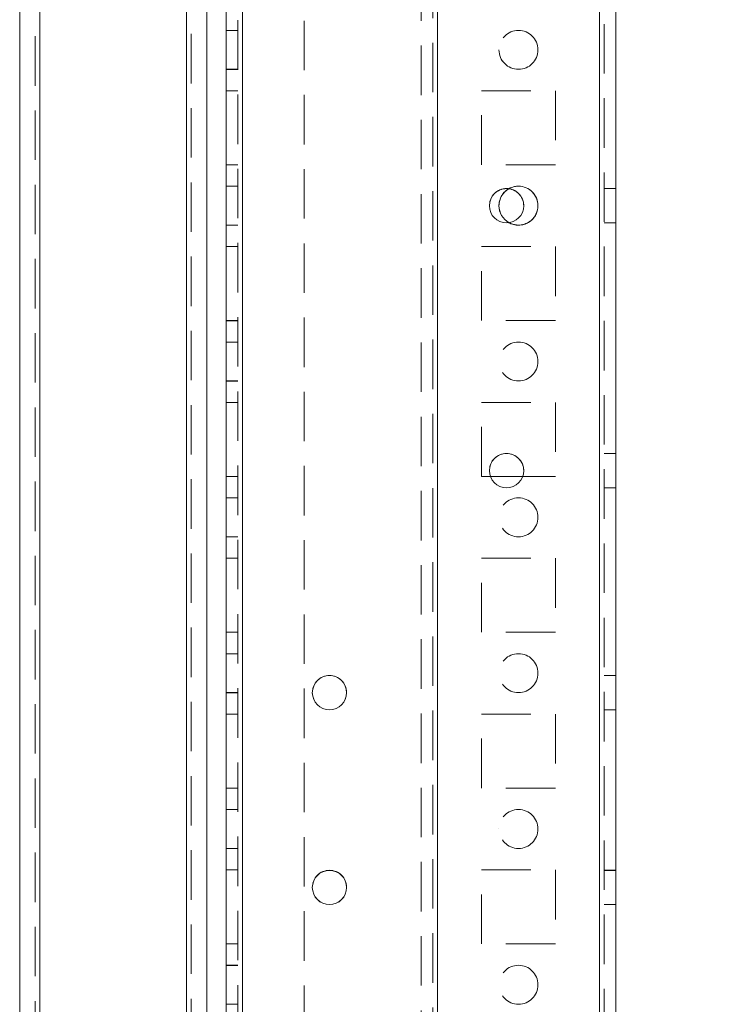
# Model space of a CAD drawing. Units: millimetres. Extents: x -3786 to 4614, y -3385 to 2555.
# Drawn here: x 742 to 831, y -369 to -243 of the extents above; entities that cross this region are included whole.
import ezdxf

# ---------------------------------------------------------------- set-up
doc = ezdxf.new("R2010")
doc.units = ezdxf.units.MM
doc.header["$LTSCALE"] = 5
doc.header["$PDSIZE"] = -1
doc.linetypes.add('HIDDEN', pattern=[1.905, 1.27, -0.635])
doc.layers.add('Dimensions', color=7, linetype='Continuous')
doc.styles.get("Standard").update_dxf_attribs({"font": 'romans.shx', "width": 0.8})
doc.dimstyles.new('SLDDIMSTYLE2', dxfattribs={"dimscale": 10, "dimtxt": 2.5, "dimasz": 3.302, "dimexe": 1, "dimexo": 1, "dimgap": 0.926042, "dimtad": 1, "dimdec": 0, "dimrnd": 1e-09, "dimzin": 12, "dimdsep": 46, "dimtxsty": 'Standard', "dimcen": 2, "dimadec": 0, "dimazin": 3, "dimtfac": 1, "dimtdec": 0, "dimtmove": 0, "dimatfit": 0, "dimfxl": 1, "dimfrac": 2, "dimtolj": 1, "dimtzin": 12, "dimarcsym": 0})

# ---------------------------------------------------------------- blocks, each defined once
blk = doc.blocks.new('*D10')
at = {"layer": 'Defpoints', "color": 0, "transparency": 16777216}
for p in [(772.51, -166.39), (1092.5, -166.39), (772.5, -2086.39)]:
    blk.add_point(p, dxfattribs=at)
at = {"layer": 'Dimensions', "color": 0, "lineweight": -2, "transparency": 16777216}
for p, q in [((792.51, -166.39), (1112.5, -166.39)), ((1092.5, -2020.35), (1092.5, -232.43)), ((792.5, -2086.39), (1112.5, -2086.39))]:
    blk.add_line(p, q, dxfattribs=at)
at = {"layer": 'Dimensions', "color": 0, "transparency": 16777216}
for points in [[(1081.5, -232.43), (1103.51, -232.43), (1092.5, -166.39)], [(1081.5, -2020.35), (1103.51, -2020.35), (1092.5, -2086.39)]]:
    blk.add_solid(points, dxfattribs=at)
at = {"layer": 'Dimensions', "color": 0, "transparency": 16777216, "insert": (1048.98, -1126.39), "char_height": 50, "attachment_point": 5, "rotation": 90}
blk.add_mtext('\\A1;1920', dxfattribs=at)
blk = doc.blocks.new('*D20')
at = {"layer": 'Defpoints', "color": 0, "transparency": 16777216}
for p in [(816.91, -116.38), (1246.28, -116.38), (816.9, -2136.39)]:
    blk.add_point(p, dxfattribs=at)
at = {"layer": 'Dimensions', "color": 0, "lineweight": -2, "transparency": 16777216}
for p, q in [((836.91, -116.38), (1266.28, -116.38)), ((1246.28, -2070.35), (1246.28, -182.42)), ((836.9, -2136.39), (1266.28, -2136.39))]:
    blk.add_line(p, q, dxfattribs=at)
at = {"layer": 'Dimensions', "color": 0, "transparency": 16777216}
for points in [[(1235.27, -182.42), (1257.28, -182.42), (1246.28, -116.38)], [(1235.27, -2070.35), (1257.28, -2070.35), (1246.28, -2136.39)]]:
    blk.add_solid(points, dxfattribs=at)
at = {"layer": 'Dimensions', "color": 0, "transparency": 16777216, "insert": (1202.75, -1126.39), "char_height": 50, "attachment_point": 5, "rotation": 90}
blk.add_mtext('\\A1;2020', dxfattribs=at)

msp = doc.modelspace()

# ---------------------------------------------------------------- linework, layer by layer
at = {"color": 7, "linetype": 'HIDDEN', "lineweight": 18}
for p, q in [((816.9, -2133.54, -511.02), (816.9, -119.24, -511.02)), ((816.9, -119.25, -511.02), (816.9, -2133.55, -511.02)), ((816.9, -119.25, -511.02), (816.9, -2133.54, -511.02)), ((817.5, -119.25, -511.02), (817.5, -2133.55, -511.02)), ((770.5, -166.4, -511.02), (770.5, -2086.4, -511.02)), ((771.1, -166.39, -511.02), (771.1, -2086.39, -511.02)), ((771.1, -2086.39, -511.02), (771.1, -166.39, -511.02)), ((771.1, -166.39, -511.02), (771.1, -2086.39, -511.02)), ((771.1, -166.4, -511.02), (771.1, -2086.4, -511.02)), ((771.1, -2086.4, -511.02), (771.1, -166.4, -511.02)), ((771.1, -166.4, -511.02), (771.1, -2086.4, -511.02)), ((796.1, -166.39, -511.02), (796.1, -2086.39, -511.02)), ((796.1, -2086.39, -511.02), (796.1, -166.39, -511.02)), ((796.1, -166.39, -511.02), (796.1, -2086.39, -511.02)), ((816.9, -2086.39, -511.02), (816.9, -166.39, -511.02)), ((816.9, -166.39, -511.02), (816.9, -2086.39, -511.02)), ((816.9, -2086.39, -511.02), (816.9, -166.39, -511.02)), ((816.9, -166.39, -511.02), (816.9, -2086.39, -511.02)), ((795.5, -169.28, -511.02), (795.5, -2083.51, -511.02)), ((796.1, -2083.91, -511.02), (796.1, -168.88, -511.02)), ((794, -169.65, -511.02), (794, -2083.15, -511.02)), ((763.9, -2081.65, -511.02), (763.9, -186.07, -511.02)), ((763.9, -186.07, -511.02), (763.9, -2081.64, -511.02)), ((763.9, -186.07, -511.02), (763.9, -2081.64, -511.02)), ((744.5, -187.5, -511.02), (744.5, -2080.3, -511.02)), ((745.1, -2080.29, -511.02), (745.1, -187.49, -511.02)), ((745.1, -187.5, -511.02), (745.1, -2080.3, -511.02)), ((745.1, -2080.29, -511.02), (745.1, -187.5, -511.02)), ((764.5, -187.2, -511.02), (764.5, -2081.65, -511.02)), ((779, -223.6, -511.02), (779, -549.2, -511.02)), ((770.5, -243.89, -511.02), (769, -243.89, -511.02)), ((770.5, -243.9, -511.02), (769, -243.9, -511.02)), ((769, -248.89, -511.02), (770.5, -248.89, -511.02)), ((769, -248.9, -511.02), (770.5, -248.9, -511.02)), ((770.5, -251.64, -511.02), (769, -251.64, -511.02)), ((770.5, -251.65, -511.02), (769, -251.65, -511.02)), ((801.75, -251.64, -511.02), (811.25, -251.64, -511.02)), ((801.75, -261.14, -511.02), (801.75, -251.64, -511.02)), ((801.75, -251.64, -511.02), (811.25, -251.64, -511.02)), ((801.75, -251.64, -511.02), (801.75, -251.64, -511.02)), ((811.25, -251.64, -511.02), (811.25, -261.14, -511.02)), ((811.25, -251.64, -511.02), (811.25, -251.64, -511.02)), ((770.5, -261.14, -511.02), (769, -261.14, -511.02)), ((770.5, -261.14, -511.02), (769, -261.14, -511.02)), ((770.5, -261.15, -511.02), (769, -261.15, -511.02)), ((811.25, -261.14, -511.02), (801.75, -261.14, -511.02)), ((811.25, -261.14, -511.02), (801.75, -261.14, -511.02)), ((770.5, -263.89, -511.02), (769, -263.89, -511.02)), ((770.5, -263.9, -511.02), (769, -263.9, -511.02)), ((819, -264.19, -511.02), (817.5, -264.19, -511.02)), ((819, -264.2, -511.02), (817.5, -264.2, -511.02)), ((769, -268.89, -511.02), (770.5, -268.89, -511.02)), ((769, -268.9, -511.02), (770.5, -268.9, -511.02)), ((817.5, -268.59, -511.02), (819, -268.59, -511.02)), ((817.5, -268.6, -511.02), (819, -268.6, -511.02)), ((770.5, -271.64, -511.02), (769, -271.64, -511.02)), ((770.5, -271.65, -511.02), (769, -271.65, -511.02)), ((770.5, -271.65, -511.02), (769, -271.65, -511.02)), ((801.75, -271.64, -511.02), (811.25, -271.64, -511.02)), ((801.75, -281.14, -511.02), (801.75, -271.64, -511.02)), ((801.75, -271.64, -511.02), (811.25, -271.64, -511.02)), ((801.75, -271.64, -511.02), (801.75, -271.64, -511.02)), ((811.25, -271.64, -511.02), (811.25, -281.14, -511.02)), ((811.25, -271.64, -511.02), (811.25, -271.64, -511.02)), ((770.5, -281.14, -511.02), (769, -281.14, -511.02)), ((770.5, -281.15, -511.02), (769, -281.15, -511.02)), ((811.25, -281.14, -511.02), (801.75, -281.14, -511.02)), ((811.25, -281.14, -511.02), (801.75, -281.14, -511.02)), ((770.5, -283.89, -511.02), (769, -283.89, -511.02)), ((770.5, -283.9, -511.02), (769, -283.9, -511.02)), ((769, -288.89, -511.02), (770.5, -288.89, -511.02)), ((769, -288.9, -511.02), (770.5, -288.9, -511.02)), ((770.5, -291.64, -511.02), (769, -291.64, -511.02)), ((770.5, -291.65, -511.02), (769, -291.65, -511.02)), ((770.5, -291.65, -511.02), (769, -291.65, -511.02)), ((801.75, -291.64, -511.02), (811.25, -291.64, -511.02)), ((801.75, -301.14, -511.02), (801.75, -291.64, -511.02)), ((801.75, -291.64, -511.02), (811.25, -291.64, -511.02)), ((801.75, -291.64, -511.02), (801.75, -291.64, -511.02)), ((801.75, -291.64, -511.02), (801.75, -291.64, -511.02)), ((801.75, -291.64, -511.02), (811.25, -291.64, -511.02)), ((811.25, -291.64, -511.02), (811.25, -301.14, -511.02)), ((811.25, -291.64, -511.02), (811.25, -291.64, -511.02)), ((811.25, -291.64, -511.02), (811.25, -291.64, -511.02)), ((819, -298.19, -511.02), (817.5, -298.19, -511.02)), ((819, -298.2, -511.02), (817.5, -298.2, -511.02)), ((802.77, -300.4, -511.02), (802.77, -300.4, -511.02)), ((807.17, -300.4, -511.02), (807.17, -300.4, -511.02)), ((770.5, -301.14, -511.02), (769, -301.14, -511.02)), ((770.5, -301.15, -511.02), (769, -301.15, -511.02)), ((770.5, -301.15, -511.02), (769, -301.15, -511.02)), ((802.91, -301.14, -511.02), (801.75, -301.14, -511.02)), ((802.91, -301.14, -511.02), (801.75, -301.14, -511.02)), ((811.25, -301.14, -511.02), (807.04, -301.14, -511.02)), ((811.25, -301.14, -511.02), (807.04, -301.14, -511.02)), ((817.5, -302.59, -511.02), (819, -302.59, -511.02)), ((817.5, -302.6, -511.02), (819, -302.6, -511.02)), ((770.5, -303.89, -511.02), (769, -303.89, -511.02)), ((770.5, -303.9, -511.02), (769, -303.9, -511.02)), ((769, -308.89, -511.02), (770.5, -308.89, -511.02)), ((769, -308.9, -511.02), (770.5, -308.9, -511.02)), ((770.5, -311.64, -511.02), (769, -311.64, -511.02)), ((770.5, -311.64, -511.02), (769, -311.64, -511.02)), ((770.5, -311.65, -511.02), (769, -311.65, -511.02)), ((770.5, -311.65, -511.02), (769, -311.65, -511.02)), ((801.75, -311.64, -511.02), (811.25, -311.64, -511.02)), ((801.75, -321.14, -511.02), (801.75, -311.64, -511.02)), ((801.75, -311.64, -511.02), (811.25, -311.64, -511.02)), ((801.75, -311.64, -511.02), (801.75, -311.64, -511.02)), ((811.25, -311.64, -511.02), (811.25, -321.14, -511.02)), ((811.25, -311.64, -511.02), (811.25, -311.64, -511.02)), ((770.5, -321.14, -511.02), (769, -321.14, -511.02)), ((770.5, -321.15, -511.02), (769, -321.15, -511.02)), ((770.5, -321.15, -511.02), (769, -321.15, -511.02)), ((811.25, -321.14, -511.02), (801.75, -321.14, -511.02)), ((811.25, -321.14, -511.02), (801.75, -321.14, -511.02)), ((770.5, -323.89, -511.02), (769, -323.89, -511.02)), ((770.5, -323.9, -511.02), (769, -323.9, -511.02)), ((819, -326.69, -511.02), (817.5, -326.69, -511.02)), ((819, -326.7, -511.02), (817.5, -326.7, -511.02)), ((769, -328.89, -511.02), (770.5, -328.89, -511.02)), ((769, -328.9, -511.02), (770.5, -328.9, -511.02)), ((817.5, -331.09, -511.02), (819, -331.09, -511.02)), ((817.5, -331.1, -511.02), (819, -331.1, -511.02)), ((770.5, -331.64, -511.02), (769, -331.64, -511.02)), ((770.5, -331.64, -511.02), (769, -331.64, -511.02)), ((770.5, -331.65, -511.02), (769, -331.65, -511.02)), ((770.5, -331.65, -511.02), (769, -331.65, -511.02)), ((801.75, -331.64, -511.02), (811.25, -331.64, -511.02)), ((801.75, -341.14, -511.02), (801.75, -331.64, -511.02)), ((801.75, -331.64, -511.02), (801.75, -331.64, -511.02)), ((801.75, -331.64, -511.02), (811.25, -331.64, -511.02)), ((801.75, -331.64, -511.02), (801.75, -331.64, -511.02)), ((811.25, -331.64, -511.02), (811.25, -341.14, -511.02)), ((811.25, -331.64, -511.02), (811.25, -331.64, -511.02)), ((811.25, -331.64, -511.02), (811.25, -331.64, -511.02)), ((770.5, -341.14, -511.02), (769, -341.14, -511.02)), ((770.5, -341.14, -511.02), (769, -341.14, -511.02)), ((770.5, -341.15, -511.02), (769, -341.15, -511.02)), ((770.5, -341.15, -511.02), (769, -341.15, -511.02)), ((811.25, -341.14, -511.02), (801.75, -341.14, -511.02)), ((811.25, -341.14, -511.02), (801.75, -341.14, -511.02)), ((770.5, -343.89, -511.02), (769, -343.89, -511.02)), ((770.5, -343.9, -511.02), (769, -343.9, -511.02)), ((804, -346.39, -511.02), (804, -346.39, -511.02)), ((809, -346.39, -511.02), (809, -346.39, -511.02)), ((769, -348.89, -511.02), (770.5, -348.89, -511.02)), ((769, -348.9, -511.02), (770.5, -348.9, -511.02)), ((770.5, -351.64, -511.02), (769, -351.64, -511.02)), ((770.5, -351.64, -511.02), (769, -351.64, -511.02)), ((770.5, -351.65, -511.02), (769, -351.65, -511.02)), ((801.75, -351.64, -511.02), (811.25, -351.64, -511.02)), ((801.75, -361.14, -511.02), (801.75, -351.64, -511.02)), ((801.75, -351.64, -511.02), (811.25, -351.64, -511.02)), ((801.75, -351.64, -511.02), (801.75, -351.64, -511.02)), ((811.25, -351.64, -511.02), (811.25, -361.14, -511.02)), ((811.25, -351.64, -511.02), (811.25, -351.64, -511.02)), ((819, -351.69, -511.02), (817.5, -351.69, -511.02)), ((819, -351.7, -511.02), (817.5, -351.7, -511.02)), ((817.5, -356.09, -511.02), (819, -356.09, -511.02)), ((817.5, -356.1, -511.02), (819, -356.1, -511.02)), ((770.5, -361.14, -511.02), (769, -361.14, -511.02)), ((770.5, -361.14, -511.02), (769, -361.14, -511.02)), ((770.5, -361.15, -511.02), (769, -361.15, -511.02)), ((770.5, -361.15, -511.02), (769, -361.15, -511.02)), ((811.25, -361.14, -511.02), (801.75, -361.14, -511.02)), ((811.25, -361.14, -511.02), (801.75, -361.14, -511.02)), ((770.5, -363.89, -511.02), (769, -363.89, -511.02)), ((770.5, -363.9, -511.02), (769, -363.9, -511.02)), ((769, -368.89, -511.02), (770.5, -368.89, -511.02))]:
    msp.add_line(p, q, dxfattribs=at)
at = {"color": 7, "linetype": 'Continuous', "lineweight": 18}
for p, q in [((816.9, -2133.55, -511.02), (816.9, -119.25, -511.02)), ((819, -2133.55, -511.02), (819, -119.25, -511.02)), ((771.1, -2086.4, -511.02), (771.1, -166.4, -511.02)), ((763.9, -2081.65, -511.02), (763.9, -186.07, -511.02)), ((742.5, -187.5, -511.02), (742.5, -2080.3, -511.02)), ((745.1, -187.5, -511.02), (745.1, -2080.3, -511.02)), ((766.5, -2036.4, -511.02), (766.5, -232.4, -511.02)), ((769, -2036.4, -511.02), (769, -232.4, -511.02)), ((807.04, -301.14, -511.02), (802.91, -301.14, -511.02)), ((807.04, -301.14, -511.02), (802.91, -301.14, -511.02))]:
    msp.add_line(p, q, dxfattribs=at)
at = {"color": 7, "linetype": 'HIDDEN', "lineweight": 18, "elevation": -511.02, "flags": 128}
msp.add_lwpolyline([(806.5, -268.89), (805.54, -268.7), (805.28, -268.57)], dxfattribs=at)
at = {"color": 7, "linetype": 'HIDDEN', "lineweight": 18}
for centre in [(806.5, -246.39, -511.02), (806.5, -246.39, -511.02), (806.5, -246.39, -511.02), (806.5, -286.39, -511.02), (806.5, -286.39, -511.02), (806.5, -286.39, -511.02), (806.5, -286.39, -511.02), (806.5, -306.39, -511.02), (806.5, -306.39, -511.02), (806.5, -306.39, -511.02), (806.5, -306.39, -511.02), (806.5, -326.39, -511.02), (806.5, -326.39, -511.02), (806.5, -326.39, -511.02), (806.5, -326.39, -511.02), (806.5, -346.39, -511.02), (806.5, -346.39, -511.02), (806.5, -346.39, -511.02), (806.5, -346.39, -511.02), (806.5, -366.39, -511.02), (806.5, -366.39, -511.02), (806.5, -366.39, -511.02), (806.5, -366.39, -511.02)]:
    msp.add_circle(centre, 2.5, dxfattribs=at)
at = {"color": 7, "linetype": 'Continuous', "lineweight": 18}
for centre in [(804.97, -266.4, -511.02), (804.97, -300.4, -511.02), (782.25, -328.9, -511.02), (782.25, -353.9, -511.02)]:
    msp.add_circle(centre, 2.2, dxfattribs=at)
at = {"color": 7, "linetype": 'HIDDEN', "lineweight": 18}
for centre, radius, start, end in [((806.5, -246.39, -511.02), 2.5, 180, 360), ((806.5, -266.39, -511.02), 2.5, 240.5674, 180), ((806.5, -266.39, -511.02), 2.5, 0, 180), ((806.5, -266.39, -511.02), 2.5, 270, 119.2386), ((804.97, -266.39, -511.02), 2.2, 0, 180), ((804.97, -266.4, -511.02), 2.2, 0, 180), ((806.5, -266.39, -511.02), 2.5, 240.6515, 0), ((806.5, -266.39, -511.02), 2.5, 240.762, 360), ((804.97, -300.39, -511.02), 2.2, 0, 180), ((804.97, -300.39, -511.02), 2.2, 0, 180), ((804.97, -300.4, -511.02), 2.2, 0, 180), ((782.25, -328.89, -511.02), 2.2, 0, 180), ((782.25, -328.89, -511.02), 2.2, 0, 180), ((782.25, -328.9, -511.02), 2.2, 0, 180), ((782.25, -353.89, -511.02), 2.2, 0, 180), ((782.25, -353.89, -511.02), 2.2, 0, 180), ((782.25, -353.9, -511.02), 2.2, 0, 180)]:
    msp.add_arc(centre, radius, start, end, dxfattribs=at)
at = {"color": 7, "linetype": 'Continuous', "lineweight": 18}
for centre, radius, start, end in [((806.5, -266.39, -511.02), 2.5, 119.2386, 240.677), ((804.97, -266.4, -511.02), 2.2, 180, 0), ((806.5, -266.39, -511.02), 2.5, 180, 240.5674), ((806.5, -266.39, -511.02), 2.5, 180, 240.762), ((806.5, -266.39, -511.02), 2.5, 180, 240.6515), ((804.97, -300.4, -511.02), 2.2, 180, 0), ((782.25, -328.89, -511.02), 2.2, 180, 270), ((782.25, -328.89, -511.02), 2.2, 180, 0), ((782.25, -328.9, -511.02), 2.2, 180, 0), ((782.25, -328.89, -511.02), 2.2, 270, 0), ((782.25, -353.89, -511.02), 2.2, 180, 270), ((782.25, -353.89, -511.02), 2.2, 180, 0), ((782.25, -353.9, -511.02), 2.2, 180, 0), ((782.25, -353.89, -511.02), 2.2, 270, 0)]:
    msp.add_arc(centre, radius, start, end, dxfattribs=at)

# ---------------------------------------------------------------- dimensions: what is measured, and where the dimension line sits
at = {"layer": 'Dimensions'}
for base, p1, p2, picture, middle in [((1246.28, -116.38, -511.02), (816.9, -2136.39, -511.02), (816.91, -116.38, -511.02), '*D20', (1202.75, -1126.39, -511.02)), ((1092.5, -166.39, -511.02), (772.5, -2086.39, -511.02), (772.51, -166.39, -511.02), '*D10', (1048.98, -1126.39, -511.02))]:
    dim = msp.add_linear_dim(base=base, p1=p1, p2=p2, angle=90, dimstyle='SLDDIMSTYLE2', override={"dimscale": 20}, dxfattribs=at)
    dim.commit()
    dim.dimension.update_dxf_attribs({"geometry": picture, "text_midpoint": middle})

doc.saveas('drawing.dxf')
